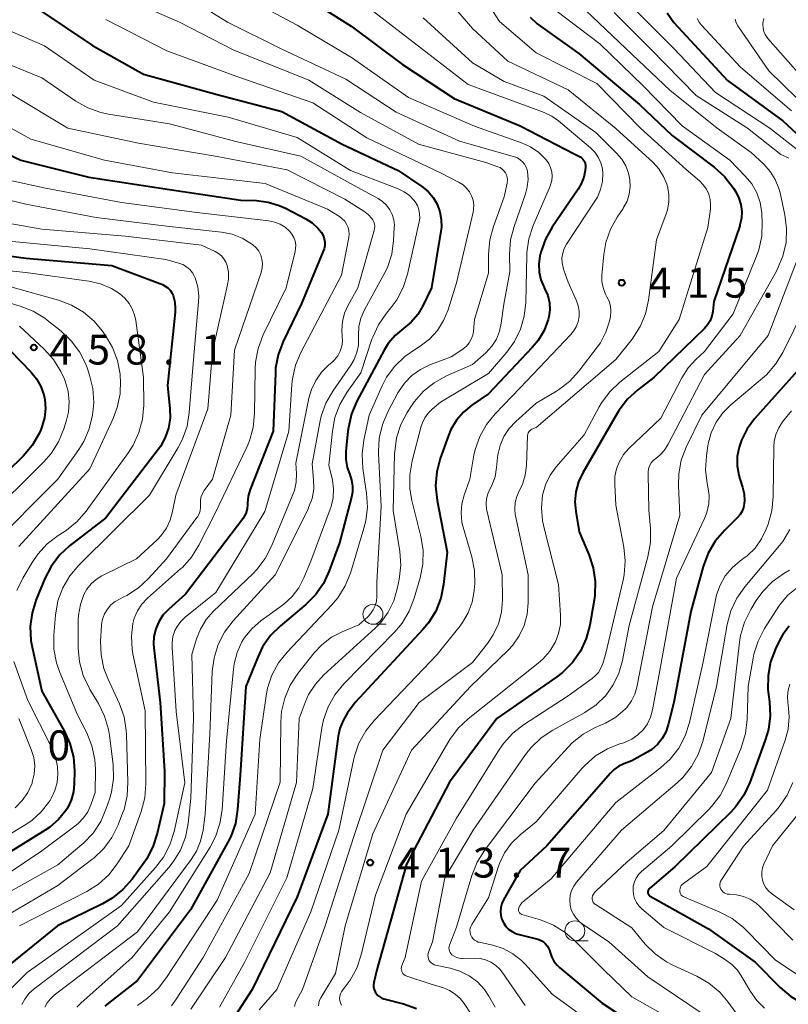
# Model space of a CAD drawing. Units: metres. Extents: x -75172 to -74000, y 21000 to 22500.
# Drawn here: x -74410 to -74313, y 21949 to 22073 of the extents above; entities that cross this region are included whole.
import ezdxf

# ---------------------------------------------------------------- set-up
doc = ezdxf.new("R2010")
doc.units = ezdxf.units.M
for name, color, linetype, lineweight in [('633100_広葉樹林', 7, 'Continuous', 13), ('710100_等高線(計曲線)', 7, 'Continuous', 40), ('710200_等高線(主曲線)', 7, 'Continuous', 13), ('731200_図化機測定による標高点', 7, 'Continuous', 40)]:
    doc.layers.add(name, color=color, linetype=linetype, lineweight=lineweight)
doc.styles.add('Style-WORKING', font='MS Gothic.ttf')

msp = doc.modelspace()

# ---------------------------------------------------------------- linework, layer by layer
at = {"layer": '633100_広葉樹林', "linetype": 'Continuous', "lineweight": 13}
for p, q in [((-74365.48, 21996.8), (-74363.81, 21996.8)), ((-74340.15, 21957.11), (-74338.48, 21957.11))]:
    msp.add_line(p, q, dxfattribs=at)
for centre in [(-74365.48, 21998.05), (-74340.15, 21958.36)]:
    msp.add_circle(centre, 1.25, dxfattribs=at)
at = {"layer": '710100_等高線(計曲線)', "linetype": 'Continuous', "lineweight": 40, "flags": 128}
for points, elevation in [([(-74375, 22076.11), (-74368.22, 22071.78), (-74361.78, 22067), (-74355.3, 22062.7), (-74347, 22059.3), (-74340.22, 22055.78), (-74339.48, 22055.39), (-74339.3, 22055.27), (-74339.14, 22055.13), (-74339.01, 22054.95), (-74338.91, 22054.76), (-74338.84, 22054.56), (-74338.82, 22054.34), (-74338.82, 22054.17), (-74338.87, 22053.71), (-74339.03, 22052.84), (-74339.35, 22052.01), (-74339.73, 22051.35), (-74342.99, 22046.6), (-74343.85, 22045.08), (-74344.43, 22043.44), (-74344.51, 22043.11), (-74344.54, 22042.94), (-74344.67, 22041.95), (-74344.63, 22040.96), (-74344.41, 22039.98), (-74344.01, 22039.02), (-74343.91, 22038.83), (-74343.56, 22038), (-74343.35, 22037.12), (-74343.31, 22036.22), (-74343.42, 22035.33), (-74343.5, 22035), (-74344.01, 22033.63), (-74344.76, 22032.37), (-74345.49, 22031.49), (-74351, 22025.69), (-74353.08, 22024.27), (-74354.12, 22023.41), (-74355, 22022.38), (-74355.69, 22021.22), (-74356, 22020.48), (-74357.03, 22017.59), (-74357.48, 22015.91), (-74357.62, 22014.17), (-74357.43, 22012.3), (-74356.16, 22005.84), (-74356.63, 22001.79), (-74356.98, 22000.08), (-74357.61, 21998.46), (-74358.53, 21996.98), (-74359.23, 21996.13), (-74367.69, 21987), (-74368.65, 21985.69), (-74369.23, 21984.75), (-74369.63, 21983.72), (-74369.83, 21982.78), (-74371.14, 21973), (-74375, 21962.64), (-74380.61, 21951), (-74382.85, 21947.57)], 420), ([(-74407.62, 22074.03), (-74400.64, 22069.36), (-74394.24, 22065.76), (-74385, 22063.2), (-74376.91, 22061.09), (-74369.32, 22057), (-74362.3, 22053.7), (-74359.33, 22051.67), (-74358.57, 22051.05), (-74357.93, 22050.3), (-74357.43, 22049.45), (-74357.08, 22048.53), (-74356.9, 22047.56), (-74356.89, 22046.58), (-74356.95, 22046.09), (-74358.12, 22039), (-74359.22, 22036.71), (-74359.86, 22035.64), (-74360.67, 22034.69), (-74361.6, 22033.92), (-74362.66, 22033.04), (-74363.55, 22031.99), (-74364.06, 22031.17), (-74367.48, 22024.78), (-74368.17, 22023.18), (-74368.56, 22021.48), (-74368.62, 22020.99), (-74368.86, 22018.47), (-74368.87, 22017.46), (-74368.7, 22016.46), (-74368.39, 22015.59), (-74368.15, 22014.87), (-74368.04, 22014.13), (-74368.06, 22013.37), (-74368.17, 22012.75), (-74369.68, 22007), (-74370.95, 22003.51), (-74371.68, 22001.93), (-74372.68, 22000.51), (-74373.91, 21999.28), (-74377.08, 21996.61)], 430), ([(-74345.74, 22072.91), (-74344.86, 22072.06), (-74344.48, 22071.77), (-74339.64, 22068.36), (-74332.04, 22061.96), (-74327.94, 22058.06), (-74322.68, 22054.09), (-74321.39, 22052.92), (-74320.27, 22051.47), (-74319.97, 22051), (-74319.58, 22050.24), (-74319.32, 22049.42), (-74319.21, 22048.56)], 410), ([(-74328.56, 22073.44), (-74327.75, 22072.25)], 400), ([(-74327.75, 22072.25), (-74321, 22064.96), (-74314.08, 22059.92), (-74310.15, 22056.3)], 400), ([(-74417.39, 22058.61), (-74409.63, 22055), (-74401.13, 22052.87), (-74391, 22051.32), (-74382.04, 22049.96), (-74380.09, 22049.91), (-74378.64, 22049.74), (-74377.23, 22049.32), (-74376.43, 22048.95)], 440), ([(-74376.43, 22048.95), (-74373.9, 22047.62), (-74373.1, 22047.11), (-74372.41, 22046.47), (-74371.95, 22045.9), (-74371.74, 22045.53), (-74371.6, 22045.13), (-74371.53, 22044.71), (-74371.53, 22044.29), (-74371.61, 22043.87), (-74371.71, 22043.57), (-74374.45, 22037), (-74376.74, 22032.24), (-74377.35, 22030.6), (-74377.68, 22028.89), (-74377.72, 22028.28), (-74377.99, 22021), (-74380.86, 22013.7), (-74381.11, 22012.85), (-74381.21, 22011.97), (-74381.21, 22011.79), (-74381.25, 22011.29), (-74381.37, 22010.8), (-74381.58, 22010.35), (-74381.8, 22010.01), (-74389, 22000.58), (-74391.14, 21998.65), (-74391.81, 21997.94), (-74392.34, 21997.12), (-74392.72, 21996.22), (-74392.94, 21995.27), (-74392.99, 21994.29), (-74392.95, 21993.85), (-74392.17, 21987), (-74391.62, 21978.38), (-74391.67, 21974.33), (-74392.54, 21970.55), (-74393.08, 21968.9), (-74393.9, 21967.36), (-74394.19, 21966.93), (-74395.69, 21964.86), (-74396.84, 21963.54), (-74398.19, 21962.45), (-74399.41, 21961.74), (-74405.05, 21959), (-74413.48, 21952.17)], 440), ([(-74319.21, 22048.56), (-74319.25, 22047.71), (-74319.44, 22046.87), (-74319.47, 22046.76), (-74322.72, 22037.28), (-74322.86, 22036.03), (-74322.98, 22035.43), (-74323.2, 22034.86), (-74323.52, 22034.34), (-74323.9, 22033.9), (-74330.26, 22027.74), (-74332.26, 22026.21), (-74333.54, 22025.03), (-74334.6, 22023.64), (-74334.81, 22023.29), (-74339.16, 22015.8), (-74339.7, 22014.64), (-74340.03, 22013.41), (-74340.14, 22012.14), (-74340.05, 22010.95), (-74339.63, 22008.37), (-74338.4, 22005.54), (-74337.85, 22003.89), (-74337.6, 22002.16), (-74337.64, 22000.42), (-74337.73, 21999.84), (-74338.28, 21996.69), (-74338.73, 21995.01), (-74339.46, 21993.43), (-74340.46, 21992), (-74341.69, 21990.77), (-74342.43, 21990.2), (-74349.94, 21985), (-74355.89, 21977), (-74361.28, 21966.72), (-74365, 21953.49), (-74365.36, 21951.88), (-74365.4, 21951.59), (-74365.39, 21951.29), (-74365.33, 21951), (-74365.21, 21950.72), (-74365.05, 21950.47), (-74364.85, 21950.25), (-74364.62, 21950.07), (-74364.35, 21949.93), (-74364.13, 21949.85), (-74361.66, 21949.2), (-74360.02, 21948.61)], 410), ([(-74417, 22043.77), (-74409, 22042.71)], 450), ([(-74409, 22042.71), (-74398.22, 22041.78), (-74391.88, 22039.38), (-74391.52, 22039.2), (-74391.2, 22038.97), (-74390.92, 22038.69), (-74390.7, 22038.36), (-74390.54, 22038), (-74390.33, 22037.2), (-74390.27, 22036.38), (-74390.3, 22035.95), (-74391.26, 22026.74), (-74390.95, 22023.87), (-74390.92, 22022.62), (-74391.12, 22021.38), (-74391.52, 22020.2), (-74392.12, 22019.1), (-74392.4, 22018.71), (-74399, 22010.15), (-74403.52, 22006.63), (-74404.8, 22005.45), (-74405.85, 22004.05), (-74406.62, 22002.54), (-74407.71, 21999.9), (-74408.23, 21998.24), (-74408.45, 21996.51), (-74408.37, 21994.77), (-74408.22, 21993.94), (-74407, 21988.42), (-74404.2, 21983.42), (-74403.48, 21981.83), (-74403.05, 21980.14), (-74402.92, 21978.44), (-74402.94, 21976.84), (-74403.04, 21975.77), (-74403.33, 21974.73), (-74403.79, 21973.76), (-74403.98, 21973.47), (-74404.9, 21972.32), (-74406, 21971.35), (-74406.57, 21970.97), (-74416.25, 21965)], 450), ([(-74410.93, 22031.07), (-74408.37, 22028.45), (-74407.66, 22027.59), (-74407.12, 22026.62), (-74406.75, 22025.57), (-74406.63, 22025), (-74406.55, 22023.84), (-74406.67, 22022.68), (-74406.99, 22021.56), (-74407.15, 22021.16), (-74407.35, 22020.72), (-74408.22, 22019.21), (-74409.33, 22017.87), (-74409.51, 22017.69), (-74417.32, 22010.16)], 460), ([(-74312.23, 22028.59), (-74317.62, 22022.55), (-74318.55, 22021.3), (-74319.25, 22019.9), (-74319.56, 22019), (-74319.78, 22017.83), (-74319.79, 22016.65), (-74319.6, 22015.48), (-74319.46, 22015.03), (-74319.12, 22014), (-74318.92, 22013.16), (-74318.87, 22012.3), (-74318.9, 22011.95), (-74318.99, 22011.46), (-74319.17, 22010.98), (-74319.42, 22010.55), (-74319.75, 22010.17), (-74321.4, 22008.55), (-74322.54, 22007.23), (-74323.43, 22005.73), (-74324.06, 22004.05), (-74325.61, 21998.39), (-74327.73, 21987), (-74328.44, 21984.18), (-74328.75, 21983.29), (-74329.21, 21982.46), (-74329.8, 21981.73), (-74330.51, 21981.11), (-74331, 21980.8), (-74333, 21979.66), (-74334, 21979.3), (-74334.65, 21978.99), (-74335.24, 21978.58), (-74335.7, 21978.13), (-74343.66, 21969), (-74347, 21965.91), (-74349.09, 21962.26), (-74349.31, 21961.79), (-74349.44, 21961.3), (-74349.48, 21960.79), (-74349.43, 21960.28), (-74349.3, 21959.79), (-74349.08, 21959.33), (-74348.79, 21958.91), (-74348.43, 21958.55), (-74348.01, 21958.26)], 400), ([(-74377.08, 21996.61), (-74378.31, 21995.38), (-74379.31, 21993.95), (-74379.93, 21992.68), (-74381.4, 21989), (-74382.12, 21977.88), (-74382.45, 21973.56), (-74382.73, 21971.84), (-74383.31, 21970.2), (-74383.68, 21969.47), (-74388.38, 21961), (-74395, 21952.15), (-74398.65, 21949.31), (-74399.09, 21948.9)], 430), ([(-74313.28, 21996.55), (-74314.07, 21995.5), (-74314.48, 21994.76), (-74314.98, 21993.72), (-74315.6, 21992.09), (-74315.92, 21990.38), (-74315.94, 21988.64), (-74315.88, 21988.01), (-74315.75, 21987.08), (-74315.66, 21985.33), (-74315.87, 21983.6), (-74316.27, 21982.25), (-74318.22, 21976.94)], 390), ([(-74318.22, 21976.94), (-74318.96, 21975.36), (-74319.97, 21973.94), (-74320.61, 21973.24), (-74327.63, 21966.37), (-74330.76, 21963.7), (-74330.84, 21963.62), (-74330.91, 21963.52), (-74330.96, 21963.41), (-74330.99, 21963.29), (-74331, 21963.18), (-74330.99, 21963.08), (-74330.97, 21962.99), (-74330.93, 21962.91), (-74330.87, 21962.83), (-74330.81, 21962.76), (-74330.72, 21962.7), (-74323.37, 21958.63), (-74317.55, 21954.45), (-74314.4, 21951.26), (-74313.07, 21950.14), (-74311.57, 21949.26), (-74310.09, 21948.7)], 390), ([(-74348.01, 21958.26), (-74347.55, 21958.04), (-74347.29, 21957.96), (-74344.81, 21957.32), (-74344.46, 21957.2), (-74344.14, 21957.02), (-74343.86, 21956.78), (-74343.62, 21956.5), (-74343.44, 21956.19), (-74343.31, 21955.84), (-74343.29, 21955.76), (-74343.08, 21955.14), (-74342.77, 21954.56), (-74342.36, 21954.04), (-74342.02, 21953.72), (-74336.71, 21949.29), (-74330.19, 21945)], 400)]:
    msp.add_lwpolyline(points, dxfattribs=dict(at, elevation=elevation))
at = {"layer": '710200_等高線(主曲線)', "linetype": 'Continuous', "lineweight": 13, "flags": 128}
for points, elevation in [([(-74389.86, 22076.14), (-74383.71, 22072.29), (-74377, 22068.93), (-74368.87, 22065.13), (-74362.57, 22061), (-74354.63, 22057.37), (-74347.72, 22055.4), (-74347.35, 22055.26), (-74347.01, 22055.05), (-74346.71, 22054.79), (-74346.45, 22054.48), (-74346.26, 22054.13), (-74346.13, 22053.76), (-74346.09, 22053.57), (-74346.02, 22052.59), (-74346.12, 22051.61), (-74346.34, 22050.78), (-74347.78, 22046.69), (-74348.21, 22045), (-74348.35, 22043.21), (-74348.31, 22041), (-74349.08, 22036.92), (-74349.38, 22034.55), (-74349.61, 22033.53), (-74350, 22032.56), (-74350.56, 22031.68), (-74351.33, 22030.84), (-74353, 22029.36), (-74356.25, 22027.93), (-74357.78, 22027.09), (-74359.14, 22026.01), (-74360.29, 22024.7), (-74360.63, 22024.2), (-74361.17, 22023.37), (-74361.98, 22021.83), (-74362.52, 22020.17), (-74362.75, 22018.44), (-74362.76, 22018.18), (-74362.93, 22011.07), (-74362.11, 22005.93), (-74361.99, 22004.2), (-74362.18, 22002.41), (-74362.42, 22001.24), (-74362.86, 21999.72), (-74363.56, 21998.31), (-74364.49, 21997.03), (-74365.21, 21996.31), (-74371.65, 21990.44), (-74372.7, 21989.3), (-74373.54, 21987.99), (-74373.99, 21987)], 424), ([(-74357.15, 22076.34), (-74353, 22071.51), (-74348.58, 22067.42), (-74341, 22063.79), (-74335.03, 22058.97), (-74330.34, 22054.68), (-74329.61, 22053.88), (-74329.02, 22052.96), (-74328.61, 22051.96), (-74328.53, 22051.7), (-74328.36, 22050.72), (-74328.36, 22049.73), (-74328.53, 22048.76), (-74328.7, 22048.24), (-74329.91, 22045), (-74330.92, 22037.44), (-74331.3, 22035.74), (-74331.97, 22034.13), (-74332.98, 22032.56), (-74335, 22030.01), (-74345, 22021.49), (-74345.54, 22021.25), (-74345.68, 22021.16), (-74345.81, 22021.06), (-74345.92, 22020.93), (-74346.01, 22020.79), (-74346.06, 22020.63), (-74346.09, 22020.47), (-74346.1, 22020.41), (-74346.23, 22016.69), (-74346.38, 22015.49), (-74346.73, 22014.33), (-74347.12, 22013.52), (-74347.44, 22012.82), (-74347.64, 22012.06), (-74347.7, 22011.29), (-74347.62, 22010.51), (-74347.59, 22010.39), (-74346, 22003), (-74346, 21999.5), (-74346.13, 21998.06), (-74346.5, 21996.66), (-74347.12, 21995.36), (-74347.95, 21994.18), (-74348.52, 21993.56), (-74353.23, 21989)], 414), ([(-74351.93, 22076.05), (-74349.62, 22072.38), (-74345, 22068.45), (-74337.4, 22064.6), (-74331.93, 22059)], 412), ([(-74393.89, 22074.1), (-74389.72, 22072.28), (-74383, 22068.83), (-74373.5, 22065), (-74367.05, 22060.95), (-74359.77, 22057), (-74351.32, 22054.68), (-74349.83, 22054.17), (-74349.54, 22054.05), (-74349.28, 22053.87), (-74349.05, 22053.66), (-74348.87, 22053.41), (-74348.73, 22053.13), (-74348.64, 22052.83), (-74348.61, 22052.52), (-74348.63, 22052.2), (-74348.65, 22052.12), (-74349, 22050.37), (-74350.37, 22046.69), (-74350.83, 22045.01), (-74351, 22043.2), (-74351, 22040.82), (-74352.73, 22035), (-74352.87, 22033.55), (-74352.96, 22033.03), (-74353.14, 22032.54), (-74353.41, 22032.08), (-74353.75, 22031.67), (-74354.16, 22031.34), (-74354.21, 22031.3), (-74355.67, 22030.33), (-74358.33, 22029.33), (-74359.53, 22028.75), (-74360.6, 22027.97), (-74361.53, 22027.02), (-74362.28, 22025.93), (-74362.35, 22025.8), (-74363.61, 22023.45), (-74364.29, 22021.85), (-74364.69, 22020.15), (-74364.79, 22018.41), (-74364.78, 22018.22), (-74364.44, 22011.56), (-74365, 22002.06), (-74365, 22000.3), (-74365.05, 21999.7), (-74365.21, 21999.13), (-74365.46, 21998.59), (-74365.8, 21998.1), (-74366.13, 21997.75), (-74367.26, 21996.74), (-74369.35, 21995.87), (-74370.69, 21995.17), (-74371.89, 21994.24), (-74372.83, 21993.23)], 426), ([(-74380.23, 22074.7), (-74375, 22071.9), (-74368.15, 22067.85), (-74361, 22062.86), (-74352.75, 22059.25), (-74346.85, 22057.17), (-74345.71, 22056.66), (-74344.69, 22055.95), (-74343.74, 22055.02)], 422), ([(-74365.95, 22074.05), (-74359.4, 22069), (-74353.52, 22064.48), (-74345, 22061.32)], 418), ([(-74342.54, 22073.75), (-74337, 22069.58), (-74331.64, 22064.36), (-74326.7, 22059.3), (-74320.72, 22055), (-74318.78, 22053), (-74317.97, 22052), (-74317.34, 22050.88), (-74316.92, 22049.66), (-74316.71, 22048.39), (-74316.7, 22048.22), (-74316.65, 22047.19), (-74316.72, 22045.45), (-74317.09, 22043.75), (-74317.37, 22042.96), (-74320.29, 22035.71), (-74323.88, 22031), (-74324.97, 22030), (-74325.95, 22028.93), (-74326.74, 22027.68), (-74329.35, 22022.65), (-74333.38, 22018.82), (-74334.04, 22018.07), (-74334.56, 22017.22), (-74334.92, 22016.3), (-74335.12, 22015.32), (-74335.15, 22014.36), (-74335, 22011.73), (-74334.01, 22006.47), (-74333.84, 22004.74), (-74333.97, 22003), (-74334.11, 22002.31), (-74336.32, 21993), (-74336.66, 21991.86), (-74336.88, 21991.29), (-74337.2, 21990.77), (-74337.6, 21990.32), (-74337.97, 21990.01), (-74341, 21987.83), (-74346.58, 21984.21), (-74347.95, 21983.14), (-74349.12, 21981.84), (-74349.61, 21981.12), (-74355, 21972.49), (-74359.39, 21964.61), (-74361.43, 21955), (-74361.84, 21954), (-74361.89, 21953.83), (-74361.92, 21953.66), (-74361.91, 21953.49), (-74361.87, 21953.32), (-74361.8, 21953.16), (-74361.71, 21953.01)], 408), ([(-74338.77, 22073.75), (-74333.75, 22069), (-74328.24, 22063.76), (-74322.32, 22059), (-74318.05, 22055.95)], 406), ([(-74335.22, 22073.52), (-74330.72, 22069), (-74324.92, 22063.08), (-74318.51, 22059), (-74314.3, 22055.7), (-74313.55, 22055.35), (-74313.32, 22055.22)], 404), ([(-74332.45, 22073.71), (-74327.74, 22069), (-74322.52, 22063.48), (-74315.69, 22059), (-74312.23, 22056.3)], 402), ([(-74414.17, 22072.55), (-74406.67, 22069.33), (-74400.43, 22065)], 432), ([(-74399, 22072.61), (-74391.31, 22068.69), (-74382.54, 22065.46), (-74373, 22062.16), (-74366.23, 22057.77), (-74357, 22053.38), (-74354.66, 22052.19), (-74354.17, 22051.88), (-74353.73, 22051.49), (-74353.37, 22051.03), (-74353.1, 22050.52), (-74352.92, 22049.97), (-74352.84, 22049.39), (-74352.86, 22048.81), (-74352.92, 22048.45), (-74355, 22039.61), (-74356.05, 22036.24), (-74356.61, 22034.88), (-74357.39, 22033.63), (-74358.38, 22032.55), (-74359.55, 22031.65), (-74360.03, 22031.36), (-74361.48, 22030.39), (-74362.74, 22029.18), (-74363.76, 22027.77), (-74364.36, 22026.62), (-74365.95, 22023), (-74366.62, 22019.88), (-74366.83, 22018.15), (-74366.73, 22016.31), (-74366.28, 22013.23), (-74366.17, 22011.49), (-74366.37, 22009.75), (-74366.6, 22008.85), (-74368.31, 22003.22), (-74368.96, 22001.6), (-74369.89, 22000.12), (-74370.62, 21999.25), (-74376.24, 21993.32), (-74377.32, 21991.96), (-74378.15, 21990.43), (-74378.7, 21988.77), (-74378.88, 21987.83), (-74379.65, 21982.35), (-74380.26, 21973), (-74385, 21962.21), (-74391.35, 21952.5), (-74392.43, 21951.12), (-74393.76, 21949.94), (-74395.02, 21949)], 428), ([(-74359.18, 22072.82), (-74353, 22067.21), (-74349, 22064.87), (-74344.06, 22063), (-74337.54, 22058.46), (-74334.91, 22055.88), (-74334.27, 22055.13), (-74333.76, 22054.27), (-74333.41, 22053.34), (-74333.25, 22052.54), (-74333.21, 22051.63), (-74333.34, 22050.72), (-74333.61, 22049.85), (-74334.04, 22049.04), (-74334.11, 22048.94), (-74334.84, 22047.85), (-74335.69, 22046.33), (-74336.26, 22044.68), (-74336.52, 22043.14), (-74336.75, 22040.58), (-74336.75, 22039.79), (-74336.61, 22039.01), (-74336.34, 22038.27), (-74336.13, 22037.87), (-74335.85, 22037.29), (-74335.68, 22036.68), (-74335.62, 22036.04), (-74335.67, 22035.4), (-74335.71, 22035.19), (-74335.8, 22034.81), (-74336.25, 22033.41), (-74336.93, 22032.1), (-74337.34, 22031.53), (-74339.65, 22028.52), (-74340.83, 22027.24), (-74342.21, 22026.18), (-74342.46, 22026.02), (-74345, 22024.51), (-74347.57, 22022.21), (-74348.39, 22021.34), (-74349.05, 22020.33), (-74349.52, 22019.23), (-74349.8, 22018.06), (-74349.84, 22017.7), (-74349.96, 22016.45), (-74350.16, 22015.3), (-74350.57, 22014.2), (-74350.81, 22013.73), (-74351.08, 22013.15), (-74351.24, 22012.53), (-74351.29, 22011.89), (-74351.23, 22011.25), (-74351.19, 22011.05), (-74349.26, 22003), (-74349.24, 21999.82), (-74349.37, 21998.31), (-74349.75, 21996.84), (-74350.39, 21995.46), (-74351.11, 21994.39), (-74353, 21992)], 416), ([(-74324.82, 22072.77), (-74324.56, 22072.31), (-74324.29, 22071.97), (-74319.36, 22066.64), (-74313, 22061.18)], 398), ([(-74320.03, 22072.65), (-74319.91, 22072.22), (-74319.71, 22071.82), (-74319.63, 22071.69), (-74315.82, 22066.18), (-74310.53, 22061)], 396), ([(-74316.46, 22072.76), (-74316.56, 22072.18), (-74316.57, 22072), (-74316.55, 22071.56), (-74316.44, 22071.13), (-74316.27, 22070.73), (-74316.03, 22070.36), (-74315.94, 22070.25), (-74311.17, 22064.83)], 394), ([(-74415.32, 22068.68), (-74407, 22065.31), (-74402.75, 22062.39), (-74401.23, 22061.53), (-74399.59, 22060.95), (-74398.66, 22060.76), (-74391, 22059.54), (-74382.69, 22057.31), (-74374.52, 22055.48), (-74367, 22051.36)], 434), ([(-74400.43, 22065), (-74393, 22062.27), (-74383.64, 22060.36), (-74375, 22057.82), (-74368.3, 22053.7), (-74362.3, 22051.39), (-74361.56, 22051.03), (-74360.9, 22050.55), (-74360.34, 22049.96), (-74360.18, 22049.76), (-74359.91, 22049.3), (-74359.72, 22048.79), (-74359.62, 22048.26), (-74359.61, 22047.72), (-74359.67, 22047.27), (-74361.15, 22040.68), (-74361.68, 22039.02), (-74362.48, 22037.48), (-74363.23, 22036.46), (-74363.79, 22035.79), (-74364.78, 22034.36), (-74365.51, 22032.78), (-74365.6, 22032.54), (-74367, 22028.32), (-74368.76, 22025.86), (-74369.64, 22024.36), (-74370.26, 22022.73), (-74370.57, 22021.03), (-74371, 22016.73), (-74370.57, 22014.87), (-74370.42, 22013.77), (-74370.47, 22012.66), (-74370.7, 22011.57), (-74370.83, 22011.21), (-74373.27, 22004.73), (-74374.13, 22002.63), (-74374.78, 22001.38), (-74375.62, 22000.27), (-74376.65, 21999.33), (-74376.84, 21999.18), (-74379.52, 21997.24), (-74380.64, 21996.27), (-74381.57, 21995.13), (-74381.91, 21994.59), (-74382.52, 21993.25), (-74382.9, 21991.83), (-74382.98, 21991.18), (-74383.83, 21982.17), (-74384.4, 21973.52), (-74384.67, 21971.8), (-74385.23, 21970.15), (-74385.91, 21968.86), (-74391, 21960.76), (-74395.66, 21955), (-74402.13, 21949.31), (-74402.62, 21948.81)], 432), ([(-74410.79, 22063.21), (-74403.76, 22059), (-74394.88, 22057.12), (-74385, 22055.45), (-74376.22, 22053.78), (-74369, 22050.11), (-74366.5, 22048.5), (-74366.05, 22048.15), (-74365.66, 22047.72), (-74365.5, 22047.5), (-74365.37, 22047.25), (-74365.29, 22046.98), (-74365.25, 22046.7), (-74365.27, 22046.42), (-74365.31, 22046.19), (-74367.37, 22039), (-74368.6, 22036.8), (-74369.04, 22035.8), (-74369.31, 22034.74), (-74369.38, 22033.65), (-74369.33, 22032.96), (-74369.31, 22032.31), (-74369.4, 22031.66), (-74369.59, 22031.04), (-74369.9, 22030.46), (-74370.3, 22029.95), (-74370.65, 22029.61)], 436), ([(-74415, 22061.24), (-74408.4, 22057.6), (-74399.15, 22055), (-74390.61, 22053.39), (-74379, 22052.07), (-74371.17, 22048.83), (-74369.68, 22047.92), (-74369.32, 22047.65), (-74369.02, 22047.33), (-74368.78, 22046.97)], 438), ([(-74345, 22061.32), (-74344, 22060.96), (-74343.06, 22060.52), (-74342.19, 22059.91), (-74338.19, 22056.52), (-74337.65, 22055.98), (-74337.22, 22055.35), (-74336.9, 22054.66), (-74336.7, 22053.92), (-74336.64, 22053.36), (-74336.69, 22052.32), (-74336.92, 22051.31), (-74337.32, 22050.35), (-74337.63, 22049.83), (-74341.19, 22044.46), (-74341.49, 22043.92), (-74341.68, 22043.34), (-74341.77, 22042.73), (-74341.76, 22042.12), (-74341.64, 22041.52), (-74341.58, 22041.34), (-74341, 22039.69), (-74339.94, 22037.34), (-74339.72, 22036.71), (-74339.62, 22036.05), (-74339.62, 22035.39), (-74339.75, 22034.73), (-74339.98, 22034.1), (-74340.33, 22033.53), (-74340.65, 22033.13), (-74347, 22026.43), (-74350.16, 22023.18), (-74351.25, 22021.85), (-74352.09, 22020.34), (-74352.66, 22018.71), (-74352.81, 22018), (-74353.34, 22015), (-74354.05, 22013), (-74354.34, 22011.9), (-74354.43, 22010.76), (-74354.32, 22009.62), (-74354.17, 22008.96), (-74353.09, 22005.26), (-74352.75, 22003.55), (-74352.71, 22001.81), (-74352.73, 22001.56), (-74352.78, 22000.98), (-74353.03, 21999.57), (-74353.52, 21998.23), (-74354.24, 21997), (-74354.55, 21996.59), (-74357.42, 21993), (-74365.3, 21984.78), (-74366.39, 21983.43), (-74367.23, 21981.9), (-74367.79, 21980.25), (-74367.87, 21979.94), (-74369.76, 21971), (-74373.25, 21960.75), (-74377.53, 21951), (-74379.76, 21948.46)], 418), ([(-74331.93, 22059), (-74326.2, 22053.8), (-74324.53, 22052.4), (-74324.05, 22051.91), (-74323.65, 22051.35), (-74323.36, 22050.73), (-74323.18, 22050.06), (-74323.12, 22049.37), (-74323.16, 22048.84), (-74323.47, 22046.53), (-74327.06, 22035), (-74329.64, 22031), (-74334.51, 22027.15), (-74335.78, 22025.96), (-74336.82, 22024.56), (-74337.1, 22024.07), (-74339, 22020.57), (-74342.49, 22016.54), (-74343.26, 22015.48), (-74343.83, 22014.3), (-74344.2, 22013), (-74344.35, 22011.41), (-74344.23, 22009.81), (-74344.06, 22009.03), (-74342.2, 22001.8), (-74341.95, 21997.93), (-74341.97, 21996.77), (-74342.2, 21995.64), (-74342.6, 21994.58), (-74343.3, 21993.43), (-74344.19, 21992.41), (-74344.76, 21991.91), (-74353.52, 21984.96), (-74354.79, 21983.76), (-74355.83, 21982.36), (-74355.95, 21982.16), (-74361.29, 21973), (-74365.17, 21962.83), (-74366.95, 21955.35), (-74367.5, 21953.7), (-74368.33, 21952.16), (-74369.09, 21951.17), (-74369.26, 21950.97), (-74369.43, 21950.73), (-74369.55, 21950.47), (-74369.63, 21950.18), (-74369.66, 21949.89), (-74369.64, 21949.6), (-74369.56, 21949.32), (-74369.44, 21949.06)], 412), ([(-74318.05, 22055.95), (-74316.47, 22054.47), (-74315.66, 22053.58), (-74315.02, 22052.55), (-74314.56, 22051.43), (-74314.42, 22050.89), (-74313.82, 22048.14), (-74313.59, 22046.41), (-74313.67, 22044.67), (-74314.05, 22042.97), (-74314.73, 22041.36), (-74314.88, 22041.08), (-74319.43, 22033), (-74323.9, 22028.1), (-74328.43, 22019.39), (-74328.91, 22018.64), (-74329.51, 22017.98), (-74330, 22017.59), (-74330.31, 22017.33), (-74330.57, 22017.02), (-74330.77, 22016.66), (-74330.9, 22016.28), (-74330.97, 22015.88), (-74330.97, 22015.65), (-74330.88, 22011.12), (-74330.67, 22008.8), (-74330.67, 22007.05), (-74330.99, 22005.26), (-74333.36, 21996.64), (-74334.18, 21992.25), (-74334.62, 21990.67), (-74335.33, 21989.2), (-74336.28, 21987.86), (-74337.46, 21986.71), (-74338.91, 21985.73), (-74342.93, 21983.53), (-74344.38, 21982.56), (-74345.64, 21981.36), (-74346.34, 21980.46), (-74352.92, 21971), (-74356.47, 21965), (-74358.02, 21957), (-74358.51, 21955.68), (-74358.57, 21955.47), (-74358.59, 21955.26), (-74358.57, 21955.05), (-74358.51, 21954.85), (-74358.43, 21954.65), (-74358.31, 21954.48), (-74358.16, 21954.33), (-74357.98, 21954.21), (-74357.79, 21954.12), (-74357.62, 21954.07), (-74355.79, 21953.68), (-74354.56, 21953.3), (-74353.41, 21952.72), (-74352.38, 21951.95), (-74351.5, 21951.01), (-74350.93, 21950.16), (-74350.13, 21948.8)], 406), ([(-74343.74, 22055.02), (-74343.42, 22054.56), (-74343.19, 22054.06), (-74343.05, 22053.52), (-74343, 22052.97), (-74343.05, 22052.42), (-74343.19, 22051.88), (-74343.26, 22051.72), (-74345.38, 22046.79), (-74345.93, 22045.14), (-74346.18, 22043.41), (-74346.19, 22043.05), (-74346.32, 22037.14), (-74346.5, 22035.43), (-74346.98, 22033.78), (-74347.74, 22032.25), (-74348.7, 22030.93), (-74351, 22028.25), (-74357, 22024.63), (-74358.04, 22023.78), (-74358.55, 22023.28), (-74358.97, 22022.69), (-74359.28, 22022.04), (-74359.41, 22021.63), (-74360.55, 22017.27), (-74360.85, 22015.55), (-74360.84, 22013.8), (-74360.59, 22012.33), (-74359.46, 22007.79), (-74359.19, 22006.07), (-74359.23, 22004.32), (-74359.56, 22002.6), (-74360.3, 22000.06), (-74360.93, 21998.44), (-74361.83, 21996.95), (-74362.75, 21995.86), (-74369.14, 21989.32), (-74370.24, 21987.97), (-74371.1, 21986.45), (-74371.67, 21984.81), (-74371.88, 21983.8), (-74373, 21976.22), (-74376.29, 21965), (-74381.59, 21954.41), (-74384.72, 21948.81)], 422), ([(-74415, 22053.33), (-74406.53, 22051.47), (-74397, 22049.67), (-74387.57, 22048.43), (-74378.52, 22047.38), (-74377.79, 22047.23), (-74377.1, 22046.96), (-74376.47, 22046.57), (-74375.94, 22046.1), (-74375.64, 22045.73), (-74375.4, 22045.31), (-74375.25, 22044.85), (-74375.17, 22044.38), (-74375.18, 22043.89), (-74375.25, 22043.52), (-74376.38, 22039), (-74379.27, 22033), (-74379.89, 22031.37), (-74380.21, 22029.66), (-74380.26, 22028.78), (-74380.33, 22023.21), (-74380.5, 22021.47), (-74380.97, 22019.79), (-74381.31, 22019.01), (-74385.26, 22010.74), (-74387.3, 22006.71), (-74388.22, 22005.23), (-74389.38, 22003.93), (-74389.61, 22003.73), (-74393.77, 22000.06), (-74394.46, 21999.34), (-74395.01, 21998.5), (-74395.41, 21997.58)], 442), ([(-74418.26, 22051.74), (-74409, 22049.49), (-74400.2, 22047.8), (-74391, 22046.68), (-74384.47, 22045.97), (-74383.14, 22045.7), (-74381.88, 22045.21), (-74380.72, 22044.51), (-74380.53, 22044.36), (-74380.13, 22043.99), (-74379.81, 22043.56), (-74379.56, 22043.08), (-74379.4, 22042.56), (-74379.34, 22042.02), (-74379.36, 22041.48), (-74379.5, 22040.91), (-74382.85, 22031.15), (-74383.31, 22023)], 444), ([(-74367, 22051.36), (-74364.83, 22050.18), (-74364.26, 22049.8), (-74363.77, 22049.33), (-74363.37, 22048.78), (-74363.06, 22048.17), (-74362.87, 22047.52), (-74362.79, 22046.84), (-74362.8, 22046.54), (-74362.88, 22044.93), (-74363.12, 22043.2), (-74363.66, 22041.54), (-74364.1, 22040.64), (-74366.53, 22036.21), (-74366.98, 22035.19), (-74367.24, 22034.12), (-74367.31, 22033.02), (-74367.3, 22032.7), (-74367.31, 22031.78), (-74367.49, 22030.87), (-74367.82, 22030.01), (-74368.23, 22029.3), (-74370.51, 22026.03), (-74371.38, 22024.52), (-74371.97, 22022.88), (-74372.14, 22022.11), (-74373.09, 22016.91), (-74372.92, 22014.96), (-74372.91, 22013.75), (-74373.12, 22012.55), (-74373.54, 22011.42), (-74373.62, 22011.24), (-74377.73, 22003), (-74383.02, 21997.21), (-74384.08, 21995.82), (-74384.89, 21994.28), (-74385.41, 21992.61), (-74385.63, 21990.86), (-74385.95, 21983), (-74386.53, 21973), (-74386.79, 21970.97), (-74387.09, 21969.62), (-74387.62, 21968.35), (-74388.28, 21967.29), (-74395, 21958.23), (-74405.47, 21950.28), (-74405.94, 21949.85), (-74406.33, 21949.34), (-74406.63, 21948.78)], 434), ([(-74414.38, 22047.62), (-74407, 22046.32), (-74396.53, 22045.47), (-74387, 22044.35), (-74385.28, 22043.54), (-74384.86, 22043.29), (-74384.48, 22042.98), (-74384.17, 22042.6), (-74383.92, 22042.18), (-74383.78, 22041.79), (-74383.61, 22040.96), (-74383.59, 22040.12), (-74383.71, 22039.35), (-74385.62, 22031)], 446), ([(-74368.78, 22046.97), (-74368.6, 22046.56), (-74368.5, 22046.13), (-74368.48, 22045.69), (-74368.52, 22045.28), (-74369.43, 22040.57), (-74374.52, 22030.88), (-74375.19, 22029.27), (-74375.58, 22027.57), (-74375.65, 22026.88), (-74376.03, 22021), (-74379.05, 22010.95), (-74385.2, 22000.8), (-74389.03, 21997.69), (-74389.59, 21997.15), (-74390.05, 21996.52), (-74390.31, 21996), (-74390.56, 21995.26), (-74390.67, 21994.48), (-74390.67, 21993.91), (-74390.14, 21985.86), (-74389.08, 21976.92), (-74390.43, 21970.8), (-74390.96, 21969.14), (-74391.76, 21967.6), (-74392.75, 21966.3), (-74397, 21961.54), (-74408.85, 21953.15), (-74411.16, 21950.84)], 438), ([(-74411.16, 22044.84), (-74401, 22043.89), (-74391.47, 22042.53), (-74389.82, 22042.08), (-74389.32, 22041.9), (-74388.86, 22041.63), (-74388.46, 22041.29), (-74388.12, 22040.88), (-74387.85, 22040.42), (-74387.77, 22040.23), (-74387.45, 22039.1), (-74387.33, 22037.93), (-74387.36, 22037.24), (-74387.99, 22030.01), (-74388.51, 22023.36), (-74388.79, 22021.64), (-74389.37, 22020), (-74389.91, 22018.97), (-74393.51, 22013), (-74402.38, 22004.2), (-74403.5, 22002.87), (-74404.38, 22001.36), (-74404.98, 21999.72), (-74405.3, 21997.92), (-74405.5, 21995.43), (-74405.49, 21993.69), (-74405.18, 21991.97), (-74404.76, 21990.75), (-74402.54, 21985.46), (-74401.37, 21983.17), (-74400.72, 21981.55), (-74400.36, 21979.85), (-74400.29, 21978.57), (-74400.31, 21975.69), (-74400.85, 21974.15), (-74401.24, 21973.29), (-74401.77, 21972.52), (-74402.43, 21971.84), (-74402.7, 21971.62), (-74407, 21968.4), (-74418.06, 21961)], 448), ([(-74312.4, 22042.17), (-74315.91, 22033), (-74324.24, 22023), (-74326.18, 22018.99), (-74326.8, 22017.36), (-74327.12, 22015.65), (-74327.16, 22014.21), (-74327, 22010.43), (-74330.43, 21999), (-74332.38, 21988.92), (-74332.64, 21988.02), (-74333.05, 21987.18), (-74333.6, 21986.42), (-74333.86, 21986.14), (-74335.01, 21985.17), (-74336.32, 21984.42), (-74336.52, 21984.33), (-74337.6, 21983.86), (-74339.13, 21983.03), (-74340.49, 21981.94), (-74341.01, 21981.41), (-74345.13, 21976.87), (-74351.48, 21968.44), (-74352.4, 21966.96), (-74353.08, 21965.28), (-74355, 21958.83), (-74355.86, 21956.57), (-74355.92, 21956.39), (-74355.94, 21956.2)], 404), ([(-74416.33, 22041.67), (-74409, 22040.92), (-74401.13, 22039.81), (-74399.66, 22039.48), (-74398.27, 22038.89), (-74397.26, 22038.26), (-74396.6, 22037.69), (-74396.04, 22037.01), (-74395.62, 22036.25), (-74395.33, 22035.42), (-74395.22, 22034.87), (-74394.25, 22027.75), (-74394.23, 22024.27), (-74394.37, 22022.53), (-74394.82, 22020.84), (-74395.54, 22019.26), (-74396.13, 22018.35), (-74401.44, 22011), (-74402.57, 22009.68), (-74403.93, 22008.58), (-74404.21, 22008.4), (-74404.95, 22007.93), (-74406.33, 22006.88), (-74407.52, 22005.6), (-74408.23, 22004.54), (-74409.38, 22002.59), (-74410.13, 22001.02)], 452), ([(-74415.57, 22038.43), (-74409.72, 22036.7), (-74408.1, 22036.06), (-74406.61, 22035.16), (-74406.32, 22034.94), (-74404.58, 22033.55), (-74403.31, 22032.35), (-74402.27, 22030.95), (-74401.5, 22029.39), (-74401.33, 22028.94), (-74401.03, 22028.04), (-74400.61, 22026.35), (-74400.49, 22024.61), (-74400.6, 22023.36), (-74400.65, 22023.02), (-74401.05, 22021.32), (-74401.75, 22019.72), (-74402.38, 22018.71), (-74405, 22015), (-74413.63, 22006.37)], 456), ([(-74410.91, 22039.09), (-74404.92, 22037.43), (-74403.29, 22036.82), (-74401.78, 22035.94), (-74400.46, 22034.81), (-74399.45, 22033.61), (-74399.02, 22033), (-74398.13, 22031.5), (-74397.52, 22029.87), (-74397.2, 22028.15), (-74397.17, 22027.78), (-74397.15, 22027.42), (-74397.2, 22025.68), (-74397.55, 22023.97), (-74398.06, 22022.61), (-74401, 22016.29), (-74409.91, 22006.56)], 454), ([(-74309.95, 22039.19), (-74314.07, 22030.88), (-74314.98, 22029.39), (-74316.13, 22028.08), (-74316.61, 22027.65), (-74320.59, 22024.32), (-74321.61, 22023.3), (-74322.44, 22022.12), (-74323.05, 22020.81), (-74323.42, 22019.42), (-74323.46, 22019.19), (-74323.65, 22017.92), (-74323.75, 22016.18), (-74323.56, 22014.44), (-74323.52, 22014.26), (-74323.46, 22014.01), (-74323.32, 22012.95), (-74323.36, 22011.88), (-74323.59, 22010.83), (-74323.9, 22010.04), (-74327.42, 22002.58), (-74329.48, 21991), (-74330.4, 21986.05), (-74330.65, 21985.16), (-74331.05, 21984.32), (-74331.59, 21983.57), (-74332.25, 21982.92), (-74333.01, 21982.39), (-74333.86, 21982.01), (-74334.15, 21981.91), (-74334.44, 21981.83), (-74336.07, 21981.2), (-74337.56, 21980.3), (-74338.87, 21979.15), (-74339.25, 21978.74), (-74345, 21972.04), (-74347, 21970.41), (-74348.08, 21969.37), (-74348.96, 21968.15), (-74349.62, 21966.8), (-74349.78, 21966.33), (-74351, 21962.48)], 402), ([(-74409.82, 22034.18), (-74406.7, 22031.28), (-74405.54, 22029.99), (-74404.61, 22028.51), (-74404.17, 22027.52), (-74404.08, 22027.27), (-74403.72, 22026.01), (-74403.59, 22024.7), (-74403.68, 22023.4), (-74403.93, 22022.37), (-74404.26, 22021.29), (-74404.92, 22019.68), (-74405.85, 22018.21), (-74406.77, 22017.15), (-74414.14, 22009.86)], 458), ([(-74385.62, 22031), (-74386.2, 22023.8), (-74390.22, 22013), (-74390.61, 22010.92), (-74390.91, 22009.84), (-74391.39, 22008.83), (-74392.04, 22007.92), (-74392.55, 22007.4), (-74395.13, 22005), (-74399.47, 22002.86), (-74400.19, 22002.42), (-74400.82, 22001.87), (-74401.35, 22001.21), (-74401.72, 22000.55), (-74402.17, 21999.27), (-74402.4, 21997.94), (-74402.43, 21997.29), (-74402.43, 21993.81), (-74402.28, 21992.07), (-74401.83, 21990.39), (-74401.09, 21988.81), (-74400.97, 21988.6), (-74399.91, 21986.86), (-74399.13, 21985.29), (-74398.64, 21983.62), (-74398.52, 21982.84), (-74398.08, 21979.22), (-74398.03, 21977.48), (-74398.28, 21975.75), (-74398.52, 21974.88), (-74398.92, 21973.68), (-74399.61, 21972.08), (-74400.57, 21970.62), (-74401.77, 21969.36), (-74401.97, 21969.18), (-74405, 21966.63), (-74415.12, 21961)], 446), ([(-74370.65, 22029.61), (-74371.04, 22029.29), (-74371.93, 22028.4), (-74372.66, 22027.37), (-74373.2, 22026.22), (-74373.5, 22025.15), (-74375.13, 22017), (-74375.07, 22015.65), (-74375.11, 22014.6), (-74375.33, 22013.57), (-74375.52, 22013.05), (-74378.19, 22006.58), (-74379, 22005.03), (-74380.06, 22003.65), (-74380.52, 22003.17), (-74385.5, 21998.42), (-74386.41, 21997.38), (-74387.12, 21996.2), (-74387.6, 21994.99), (-74388.21, 21993), (-74387.99, 21985), (-74388.31, 21975), (-74388.66, 21971.82), (-74389, 21970.11), (-74389.63, 21968.49), (-74390.53, 21967), (-74391.08, 21966.32), (-74397.5, 21959), (-74407.97, 21951.08), (-74408.62, 21950.5), (-74409.15, 21949.81), (-74409.52, 21949.13)], 436), ([(-74313, 22023.58), (-74314.09, 22022.2), (-74314.59, 22021.44), (-74314.95, 22020.61), (-74315.16, 22019.73), (-74315.21, 22019.04), (-74315.28, 22012.76), (-74315.45, 22011.03), (-74315.92, 22009.35), (-74316.15, 22008.74), (-74316.75, 22007.49), (-74317.55, 22006.36), (-74318.54, 22005.39), (-74318.97, 22005.07), (-74319.43, 22004.74), (-74320.44, 22003.88), (-74321.28, 22002.86), (-74321.93, 22001.71), (-74322.37, 22000.47), (-74322.46, 22000.07), (-74324.1, 21991.9), (-74325.79, 21984.48), (-74326.32, 21982.82), (-74327.13, 21981.28), (-74328.2, 21979.9), (-74329.4, 21978.81), (-74335, 21974.44), (-74343.12, 21964.88), (-74346.53, 21962.14), (-74346.79, 21961.89), (-74347, 21961.6), (-74347.16, 21961.27), (-74347.19, 21961.19), (-74347.22, 21961.09), (-74347.23, 21960.98), (-74347.21, 21960.88), (-74347.19, 21960.78), (-74347.14, 21960.69), (-74347.08, 21960.61), (-74347.01, 21960.54), (-74346.92, 21960.48), (-74346.81, 21960.43), (-74344.47, 21959.73), (-74342.85, 21959.08)], 398), ([(-74383.31, 22023), (-74385.61, 22015), (-74386.65, 22013.57), (-74386.87, 22013.2), (-74387.02, 22012.8), (-74387.1, 22012.38), (-74387.1, 22011.95), (-74387.1, 22011.87), (-74387.09, 22011.45), (-74387.16, 22011.04), (-74387.29, 22010.64), (-74387.5, 22010.27), (-74387.56, 22010.19), (-74391.39, 22005), (-74393.61, 22002.54), (-74394.88, 22001.36), (-74396.35, 22000.41), (-74396.89, 22000.14), (-74397.2, 22000), (-74397.81, 21999.66), (-74398.34, 21999.22), (-74398.79, 21998.69), (-74399.15, 21998.09), (-74399.39, 21997.44), (-74399.52, 21996.76), (-74399.53, 21996.59), (-74399.63, 21994.7), (-74399.57, 21992.96), (-74399.21, 21991.25), (-74398.73, 21990.01), (-74397.28, 21986.84), (-74396.7, 21985.2), (-74396.41, 21983.48), (-74396.38, 21982.97), (-74396.2, 21977.02), (-74396.3, 21975.28), (-74396.7, 21973.59), (-74396.87, 21973.11), (-74397.45, 21971.64), (-74398.22, 21970.08), (-74399.24, 21968.67), (-74400.5, 21967.46), (-74400.72, 21967.29), (-74405, 21964.05), (-74415, 21958.2)], 444), ([(-74313.18, 22008.67), (-74314.08, 22007.18), (-74314.47, 22006.69), (-74318.84, 22001.49), (-74319.84, 22000.07), (-74320.57, 21998.49), (-74321.03, 21996.79), (-74322.39, 21989), (-74324.11, 21982.12), (-74324.68, 21980.47), (-74325.52, 21978.95), (-74326.62, 21977.59), (-74327.34, 21976.92), (-74334.3, 21971), (-74339.93, 21964.48), (-74340.29, 21963.98), (-74340.56, 21963.43), (-74340.73, 21962.83), (-74340.79, 21962.22), (-74340.75, 21961.6), (-74340.6, 21961.01), (-74340.34, 21960.44), (-74340, 21959.93), (-74339.57, 21959.49), (-74339.22, 21959.22), (-74335.88, 21957), (-74331, 21952.58), (-74324.07, 21947.93)], 396), ([(-74313.25, 22003.57), (-74313.93, 22003.17), (-74315.35, 22002.16), (-74316.58, 22000.92), (-74317.41, 21999.76), (-74318.09, 21998.64), (-74318.87, 21997.08), (-74319.36, 21995.41), (-74319.49, 21994.57), (-74320.59, 21985), (-74323, 21978.22)], 394), ([(-74312.4, 22001.29), (-74313.44, 22000.44), (-74314.33, 21999.42), (-74314.58, 21999.05), (-74316.37, 21996.25), (-74317.17, 21994.7), (-74317.7, 21993.04), (-74317.79, 21992.56), (-74318.4, 21989), (-74318.53, 21984.84), (-74318.73, 21983.11), (-74319.29, 21981.3), (-74321.13, 21976.87), (-74321.94, 21975.33), (-74323, 21973.94), (-74323.35, 21973.58), (-74328.01, 21969), (-74331.78, 21965.8), (-74332.16, 21965.42), (-74332.46, 21964.98), (-74332.68, 21964.5), (-74332.82, 21963.98), (-74332.86, 21963.45), (-74332.81, 21962.91), (-74332.67, 21962.4), (-74332.44, 21961.91), (-74332.13, 21961.48), (-74331.77, 21961.12), (-74329, 21958.78), (-74322.5, 21955.5), (-74321.26, 21954.74), (-74320.45, 21954.14), (-74319.76, 21953.41), (-74319.29, 21952.72), (-74318.14, 21950.74), (-74317.34, 21949.62), (-74316.37, 21948.65)], 392), ([(-74395.41, 21997.58), (-74395.6, 21996.89), (-74395.78, 21995.29), (-74395.68, 21993.67), (-74395.58, 21993.11), (-74394.06, 21985.94), (-74393.96, 21976.79), (-74394.09, 21975.05), (-74394.54, 21973.32), (-74396.08, 21969), (-74397.54, 21966.75), (-74398.62, 21965.38), (-74399.91, 21964.21), (-74401.38, 21963.29), (-74409.79, 21959)], 442), ([(-74372.83, 21993.23), (-74374.89, 21990.61), (-74375.85, 21989.15), (-74376.54, 21987.55), (-74376.94, 21985.85), (-74377.04, 21984.54), (-74377.13, 21977), (-74381, 21965.56), (-74386.77, 21955), (-74390.14, 21949.78), (-74390.76, 21948.97)], 426), ([(-74410.51, 21992.15), (-74408.75, 21987.25), (-74405.82, 21981.49), (-74405.33, 21980.26), (-74405.06, 21978.97), (-74405, 21978.05), (-74405.09, 21976.98), (-74405.37, 21975.94), (-74405.83, 21974.97), (-74405.98, 21974.71), (-74406.12, 21974.5), (-74407.07, 21973.27), (-74408.22, 21972.23), (-74409, 21971.7), (-74419, 21965.66)], 452), ([(-74353, 21992), (-74359.7, 21987), (-74364.23, 21981), (-74367.92, 21970.08), (-74371.48, 21959), (-74374.31, 21951), (-74375.09, 21949.56), (-74375.24, 21949.23), (-74375.32, 21948.88)], 416), ([(-74353.23, 21989), (-74360.64, 21981), (-74365.49, 21970.51), (-74368.95, 21959), (-74370.16, 21953), (-74372, 21949.96), (-74372.16, 21949.65), (-74372.26, 21949.31), (-74372.29, 21948.97)], 414), ([(-74313.2, 21989.28), (-74313.41, 21988.53), (-74313.5, 21987.76), (-74313.44, 21986.98), (-74313.43, 21986.91), (-74313.4, 21986.72), (-74313.27, 21985.19), (-74313.4, 21983.66), (-74313.77, 21982.26), (-74315.99, 21976.01), (-74323.58, 21966.42), (-74326.53, 21964.31), (-74326.68, 21964.18), (-74326.8, 21964.03), (-74326.9, 21963.86), (-74326.96, 21963.68), (-74327, 21963.49), (-74327, 21963.4), (-74326.99, 21963.25), (-74326.95, 21963.11), (-74326.88, 21962.97), (-74326.8, 21962.85), (-74326.69, 21962.74), (-74326.57, 21962.65), (-74326.47, 21962.61), (-74321.96, 21960.71), (-74320.42, 21959.9), (-74319.04, 21958.83), (-74318.66, 21958.45), (-74315, 21954.67), (-74307.96, 21950.04)], 388), ([(-74373.99, 21987), (-74374.75, 21985), (-74375.06, 21976.94), (-74378.37, 21965.63), (-74383.99, 21955), (-74388.32, 21948.55)], 424), ([(-74409.89, 21985), (-74408.33, 21981.1), (-74408.03, 21980.1), (-74407.9, 21979.06), (-74407.96, 21978.02), (-74408.2, 21977), (-74408.24, 21976.87), (-74408.77, 21975.72), (-74409.48, 21974.69), (-74410.36, 21973.79)], 454), ([(-74323, 21978.22), (-74329, 21970.95), (-74333.61, 21967), (-74337.54, 21963.35), (-74337.7, 21963.17), (-74337.83, 21962.97), (-74337.92, 21962.75), (-74337.97, 21962.51), (-74337.97, 21962.49), (-74337.98, 21962.34), (-74337.95, 21962.2), (-74337.91, 21962.06), (-74337.84, 21961.93), (-74337.74, 21961.81), (-74337.63, 21961.72), (-74337.59, 21961.69), (-74333, 21958.72), (-74331.32, 21956.71), (-74330.08, 21955.48), (-74328.66, 21954.48), (-74327.85, 21954.06), (-74324.84, 21952.67), (-74323.33, 21951.8), (-74321.99, 21950.68), (-74320.91, 21949.41), (-74319.93, 21948.03)], 394), ([(-74312.83, 21976.95), (-74313.54, 21975.36), (-74314.51, 21973.92), (-74314.89, 21973.47), (-74319, 21968.96), (-74321.77, 21964.76), (-74321.87, 21964.58), (-74321.93, 21964.39), (-74321.96, 21964.19), (-74321.95, 21963.98), (-74321.91, 21963.78), (-74321.84, 21963.6), (-74321.73, 21963.42), (-74321.6, 21963.27), (-74321.44, 21963.14), (-74321.26, 21963.05), (-74321.06, 21962.98), (-74320.86, 21962.95), (-74320.76, 21962.95), (-74319.87, 21962.89), (-74318.99, 21962.68), (-74318.17, 21962.32), (-74317.42, 21961.82), (-74316.96, 21961.41), (-74312.81, 21957.19)], 386), ([(-74312.4, 21972.71), (-74315.37, 21969), (-74316.44, 21966.74), (-74316.62, 21966.26), (-74316.72, 21965.74), (-74316.72, 21965.22), (-74316.63, 21964.71), (-74316.46, 21964.22), (-74316.2, 21963.77), (-74315.87, 21963.37), (-74315.48, 21963.03), (-74312.63, 21961)], 384), ([(-74351, 21962.48), (-74353.09, 21959.15), (-74353.21, 21958.92), (-74353.28, 21958.68), (-74353.31, 21958.43), (-74353.3, 21958.17), (-74353.25, 21957.92), (-74353.2, 21957.8), (-74353.08, 21957.57), (-74352.92, 21957.37), (-74352.72, 21957.19), (-74352.5, 21957.06), (-74352.26, 21956.96), (-74352.16, 21956.93), (-74350.45, 21956.55), (-74349.14, 21956.13), (-74347.92, 21955.49), (-74346.83, 21954.64), (-74346.33, 21954.13), (-74343, 21950.44), (-74336.38, 21945.62)], 402), ([(-74342.85, 21959.08), (-74341.37, 21958.16), (-74340.29, 21957.22), (-74336.53, 21953.47), (-74333, 21950.07), (-74327.53, 21947)], 398), ([(-74355.94, 21956.2), (-74355.92, 21956.01), (-74355.88, 21955.83), (-74355.8, 21955.65), (-74355.69, 21955.5), (-74355.57, 21955.37), (-74355.3, 21955.17), (-74355, 21955.02), (-74354.68, 21954.93), (-74354.35, 21954.89), (-74354.24, 21954.89), (-74352.77, 21954.93), (-74352.05, 21954.89), (-74351.35, 21954.73), (-74350.69, 21954.44), (-74350.09, 21954.05), (-74349.57, 21953.56), (-74349.26, 21953.16), (-74346.37, 21949)], 404), ([(-74361.71, 21953.01), (-74361.59, 21952.88), (-74361.45, 21952.78), (-74361.3, 21952.7), (-74361.22, 21952.67), (-74358.28, 21951.72), (-74356.64, 21951.21), (-74355.86, 21950.89), (-74355.15, 21950.44), (-74354.53, 21949.87), (-74354.05, 21949.26), (-74352.28, 21946.57)], 408)]:
    msp.add_lwpolyline(points, dxfattribs=dict(at, elevation=elevation))
at = {"layer": '731200_図化機測定による標高点', "linetype": 'Continuous', "lineweight": 40}
for centre in [(-74334.27, 22039.62, 415.36), (-74408.01, 22031.5, 458.06), (-74365.82, 21966.91, 413.66)]:
    msp.add_circle(centre, 0.375, dxfattribs=at)

# ---------------------------------------------------------------- texts
at = {"layer": '731200_図化機測定による標高点', "linetype": 'Continuous', "lineweight": 40, "style": 'Style-WORKING'}
for s, p in [('4', (-74330.89, 22037.75, -10)), ('1', (-74326.14, 22037.75, -10)), ('5', (-74321.39, 22037.75, -10)), ('.', (-74316.64, 22037.75, -10)), ('4', (-74406.04, 22029.36, -10)), ('5', (-74401.29, 22029.36, -10)), ('8', (-74396.54, 22029.36, -10)), ('1', (-74387.04, 22029.36, -10)), ('.', (-74391.79, 22029.36, -10)), ('0', (-74406.29, 21979.74, -10)), ('4', (-74362.44, 21965.04, -10)), ('1', (-74357.69, 21965.04, -10)), ('3', (-74352.94, 21965.04, -10)), ('7', (-74343.44, 21965.04, -10)), ('.', (-74348.19, 21965.04, -10))]:
    msp.add_text(s, height=3.75, dxfattribs=at).set_placement(p)

doc.saveas('drawing.dxf')
